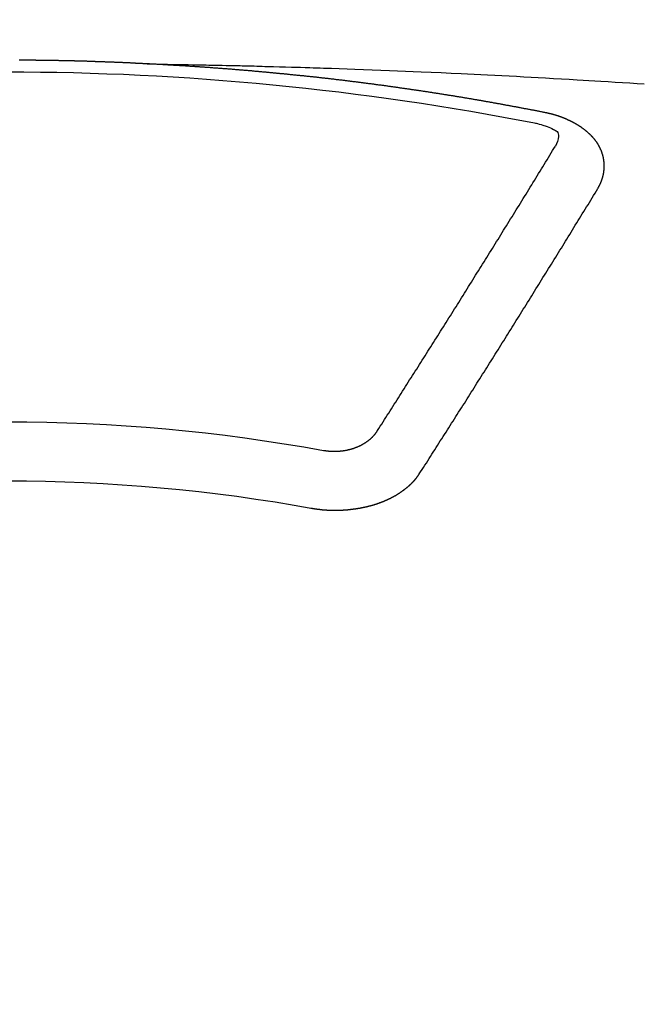
# Model space of a CAD drawing. Extents: x 55896 to 82369, y -25 to 8845.
# Drawn here: x 71476 to 71483, y 6663 to 6675 of the extents above; entities that cross this region are included whole.
import ezdxf

# ---------------------------------------------------------------- set-up
doc = ezdxf.new("R2010")
doc.units = 0
doc.header["$LTSCALE"] = 50
doc.header["$MEASUREMENT"] = 0
doc.layers.get('0').update_dxf_attribs({"linetype": 'CONTINUOUS'})
doc.layers.add('150-機器', color=8, linetype='CONTINUOUS')
doc.layers.add('160-文字', color=254, linetype='CONTINUOUS')
doc.styles.add('KH001', font='txt')
doc.dimstyles.new('KH1xx030', dxfattribs={"dimscale": 30, "dimtxt": 2, "dimasz": 0.6, "dimexe": 0.3, "dimexo": 1.2, "dimgap": 0.5, "dimtad": 3, "dimdec": 1, "dimdsep": 46, "dimlunit": 6, "dimtxsty": 'KH001', "dimblk": 'DOT', "dimcen": 1, "dimdle": 1, "dimclrd": 256, "dimclre": 256, "dimclrt": 256, "dimadec": 0, "dimazin": 0, "dimtfac": 1, "dimtdec": 1, "dimtix": 1, "dimtmove": 2, "dimatfit": 3, "dimldrblk": 'CLOSEDBLANK', "dimfxl": 1, "dimtolj": 1, "dimtzin": 0, "dimlwd": -1, "dimlwe": -1, "dimarcsym": 0})

# ---------------------------------------------------------------- blocks, each defined once
blk = doc.blocks.new('F402_H')
at = {"layer": '150-機器', "color": 13, "linetype": 'Continuous'}
for points in [[(-1.595, -266.136), (-1.673, -266.137), (-1.75, -266.139), (-1.828, -266.14), (-1.905, -266.142), (-1.958, -266.143), (-2.011, -266.144), (-2.064, -266.145), (-2.117, -266.146), (-2.147, -266.146), (-2.178, -266.147), (-2.208, -266.147), (-2.238, -266.148), (-2.269, -266.148), (-2.299, -266.149), (-2.329, -266.149), (-2.359, -266.15), (-2.382, -266.15), (-2.404, -266.151), (-2.427, -266.151), (-2.45, -266.152), (-2.495, -266.153), (-2.541, -266.154), (-2.587, -266.155), (-2.632, -266.156), (-2.655, -266.156), (-2.678, -266.157), (-2.7, -266.157), (-2.723, -266.158), (-2.753, -266.158), (-2.783, -266.159), (-2.814, -266.16), (-2.844, -266.161), (-2.874, -266.162), (-2.905, -266.163), (-2.935, -266.164), (-2.966, -266.165), (-3.034, -266.167), (-3.102, -266.168), (-3.17, -266.17), (-3.238, -266.172), (-3.291, -266.173), (-3.343, -266.175), (-3.396, -266.177), (-3.449, -266.179), (-3.488, -266.18), (-3.527, -266.181), (-3.566, -266.182), (-3.605, -266.183), (-3.694, -266.186), (-3.784, -266.189), (-3.873, -266.192), (-3.963, -266.196), (-4.061, -266.199), (-4.159, -266.203), (-4.258, -266.207), (-4.356, -266.211), (-4.446, -266.214), (-4.537, -266.218), (-4.627, -266.222), (-4.718, -266.226), (-4.831, -266.23), (-4.944, -266.235), (-5.057, -266.24), (-5.171, -266.246), (-5.246, -266.249), (-5.321, -266.253), (-5.397, -266.257), (-5.472, -266.261), (-5.555, -266.265), (-5.637, -266.269), (-5.72, -266.273), (-5.803, -266.277), (-5.886, -266.282), (-5.969, -266.286), (-6.051, -266.291), (-6.134, -266.295), (-6.224, -266.301), (-6.314, -266.306), (-6.404, -266.311), (-6.494, -266.316), (-6.562, -266.32), (-6.629, -266.324), (-6.697, -266.328), (-6.764, -266.332), (-6.847, -266.337), (-6.929, -266.343), (-7.012, -266.348), (-7.095, -266.353), (-7.177, -266.359), (-7.259, -266.364)], [(-6.135, -266.693), (-6.125, -266.691), (-6.116, -266.689), (-6.107, -266.687), (-6.098, -266.685), (-6.089, -266.684), (-6.079, -266.682), (-6.07, -266.68), (-6.061, -266.678), (-6.052, -266.676), (-6.043, -266.674), (-6.033, -266.673), (-6.024, -266.671), (-6.015, -266.669), (-6.006, -266.667), (-5.997, -266.665), (-5.987, -266.664), (-5.979, -266.662), (-5.97, -266.66), (-5.961, -266.658), (-5.951, -266.656), (-5.942, -266.655), (-5.933, -266.653), (-5.924, -266.651), (-5.915, -266.65), (-5.905, -266.649), (-5.896, -266.647), (-5.887, -266.645), (-5.878, -266.643), (-5.868, -266.641), (-5.859, -266.64), (-5.85, -266.638), (-5.841, -266.636), (-5.832, -266.634), (-5.822, -266.633), (-5.813, -266.631), (-5.804, -266.629), (-5.795, -266.627), (-5.785, -266.626), (-5.776, -266.624), (-5.767, -266.622), (-5.758, -266.621), (-5.748, -266.619), (-5.739, -266.617), (-5.73, -266.615), (-5.721, -266.614), (-5.711, -266.612), (-5.702, -266.61), (-5.693, -266.609), (-5.683, -266.607), (-5.674, -266.605), (-5.665, -266.603), (-5.656, -266.602), (-5.646, -266.6), (-5.637, -266.598), (-5.628, -266.597), (-5.619, -266.595), (-5.609, -266.593), (-5.601, -266.592), (-5.592, -266.59), (-5.582, -266.588), (-5.573, -266.587), (-5.564, -266.585), (-5.555, -266.583), (-5.545, -266.582), (-5.536, -266.58), (-5.527, -266.578), (-5.517, -266.577), (-5.508, -266.575), (-5.499, -266.573), (-5.49, -266.572), (-5.48, -266.57), (-5.471, -266.568), (-5.462, -266.567), (-5.452, -266.565), (-5.443, -266.564), (-5.434, -266.562), (-5.424, -266.56), (-5.415, -266.559), (-5.406, -266.557), (-5.397, -266.555), (-5.387, -266.554), (-5.378, -266.552), (-5.369, -266.551), (-5.359, -266.549), (-5.35, -266.547), (-5.341, -266.546), (-5.331, -266.544), (-5.322, -266.543), (-5.313, -266.541), (-5.303, -266.539), (-5.294, -266.538), (-5.285, -266.536), (-5.275, -266.535), (-5.266, -266.533), (-5.257, -266.532), (-5.247, -266.53), (-5.238, -266.528), (-5.229, -266.527), (-5.22, -266.525), (-5.211, -266.524), (-5.202, -266.522), (-5.192, -266.521), (-5.183, -266.519), (-5.174, -266.517), (-5.164, -266.516), (-5.155, -266.514), (-5.146, -266.513), (-5.136, -266.511), (-5.127, -266.51), (-5.118, -266.508), (-5.108, -266.507), (-5.099, -266.505), (-5.089, -266.504), (-5.08, -266.502), (-5.071, -266.501), (-5.061, -266.499), (-5.052, -266.498), (-5.043, -266.496), (-5.033, -266.495), (-5.024, -266.493), (-5.015, -266.492), (-5.005, -266.49), (-4.996, -266.489), (-4.986, -266.487), (-4.977, -266.486), (-4.968, -266.484), (-4.958, -266.483), (-4.949, -266.481), (-4.94, -266.48), (-4.93, -266.478), (-4.921, -266.477), (-4.911, -266.475), (-4.902, -266.474), (-4.893, -266.472), (-4.883, -266.471), (-4.874, -266.469), (-4.864, -266.468), (-4.855, -266.466), (-4.847, -266.465), (-4.837, -266.464), (-4.828, -266.462), (-4.818, -266.461), (-4.809, -266.459), (-4.8, -266.458), (-4.79, -266.456), (-4.781, -266.455), (-4.771, -266.453), (-4.762, -266.452), (-4.753, -266.451), (-4.743, -266.449), (-4.734, -266.448), (-4.724, -266.446), (-4.715, -266.445), (-4.706, -266.444), (-4.696, -266.442), (-4.687, -266.441), (-4.677, -266.439), (-4.668, -266.438), (-4.659, -266.437), (-4.649, -266.435), (-4.64, -266.434), (-4.63, -266.432), (-4.621, -266.431), (-4.611, -266.43), (-4.602, -266.428), (-4.593, -266.427), (-4.583, -266.425), (-4.574, -266.424), (-4.564, -266.423), (-4.555, -266.421), (-4.545, -266.42), (-4.536, -266.419), (-4.527, -266.417), (-4.517, -266.416), (-4.508, -266.415), (-4.498, -266.413), (-4.489, -266.412), (-4.479, -266.411), (-4.471, -266.409), (-4.461, -266.408), (-4.452, -266.407), (-4.443, -266.405), (-4.433, -266.404), (-4.424, -266.403), (-4.414, -266.401), (-4.405, -266.4), (-4.395, -266.399), (-4.386, -266.397), (-4.376, -266.396), (-4.367, -266.395), (-4.357, -266.393), (-4.348, -266.392), (-4.339, -266.391), (-4.329, -266.389), (-4.32, -266.388), (-4.31, -266.387), (-4.301, -266.386), (-4.291, -266.384), (-4.282, -266.383), (-4.272, -266.382), (-4.263, -266.38), (-4.253, -266.379), (-4.244, -266.378), (-4.234, -266.377), (-4.225, -266.375), (-4.215, -266.374), (-4.206, -266.373), (-4.197, -266.372), (-4.187, -266.37), (-4.178, -266.369), (-4.168, -266.368), (-4.159, -266.367), (-4.149, -266.365), (-4.14, -266.364), (-4.13, -266.363), (-4.121, -266.362), (-4.111, -266.36), (-4.102, -266.359), (-4.093, -266.358), (-4.084, -266.357), (-4.074, -266.355), (-4.065, -266.354), (-4.055, -266.353), (-4.046, -266.352), (-4.036, -266.351), (-4.027, -266.349), (-4.017, -266.348), (-4.008, -266.347), (-3.998, -266.346), (-3.989, -266.345), (-3.979, -266.343), (-3.97, -266.342), (-3.96, -266.341), (-3.951, -266.34), (-3.941, -266.339), (-3.932, -266.337), (-3.922, -266.336), (-3.913, -266.335), (-3.903, -266.334), (-3.894, -266.333), (-3.884, -266.332), (-3.875, -266.33), (-3.865, -266.329), (-3.856, -266.328), (-3.846, -266.327), (-3.837, -266.326), (-3.827, -266.325), (-3.817, -266.323), (-3.808, -266.322), (-3.798, -266.321), (-3.789, -266.32), (-3.779, -266.319), (-3.77, -266.318), (-3.76, -266.317), (-3.751, -266.316), (-3.741, -266.314), (-3.732, -266.313), (-3.722, -266.312), (-3.714, -266.311), (-3.704, -266.31), (-3.695, -266.309), (-3.685, -266.308), (-3.676, -266.307), (-3.666, -266.306), (-3.656, -266.304), (-3.647, -266.303), (-3.637, -266.302), (-3.628, -266.301), (-3.618, -266.3), (-3.609, -266.299), (-3.599, -266.298), (-3.59, -266.297), (-3.58, -266.296), (-3.571, -266.295), (-3.561, -266.294), (-3.551, -266.293), (-3.542, -266.291), (-3.532, -266.29), (-3.523, -266.289), (-3.513, -266.288), (-3.504, -266.287), (-3.494, -266.286), (-3.485, -266.285), (-3.475, -266.284), (-3.465, -266.283), (-3.456, -266.282), (-3.446, -266.281), (-3.437, -266.28), (-3.427, -266.279), (-3.418, -266.278), (-3.408, -266.277), (-3.399, -266.276), (-3.389, -266.275), (-3.379, -266.274), (-3.37, -266.273), (-3.36, -266.273), (-3.351, -266.272), (-3.342, -266.271), (-3.333, -266.27), (-3.323, -266.269), (-3.313, -266.268), (-3.304, -266.267), (-3.294, -266.266), (-3.285, -266.265), (-3.275, -266.264), (-3.266, -266.263), (-3.256, -266.262), (-3.246, -266.261), (-3.237, -266.26), (-3.227, -266.259), (-3.218, -266.258), (-3.208, -266.257), (-3.199, -266.256), (-3.189, -266.255), (-3.179, -266.254), (-3.17, -266.253), (-3.16, -266.252), (-3.151, -266.251), (-3.141, -266.25), (-3.131, -266.249), (-3.122, -266.248), (-3.112, -266.248), (-3.103, -266.247), (-3.093, -266.246), (-3.083, -266.245), (-3.074, -266.244), (-3.064, -266.243), (-3.055, -266.242), (-3.045, -266.241), (-3.035, -266.24), (-3.026, -266.239), (-3.016, -266.238), (-3.007, -266.237), (-2.997, -266.237), (-2.987, -266.236), (-2.978, -266.235), (-2.968, -266.234), (-2.96, -266.233), (-2.95, -266.232), (-2.94, -266.231), (-2.931, -266.23), (-2.921, -266.229), (-2.912, -266.229), (-2.902, -266.228), (-2.892, -266.227), (-2.883, -266.226), (-2.873, -266.225), (-2.864, -266.224), (-2.854, -266.223), (-2.844, -266.223), (-2.835, -266.222), (-2.825, -266.221), (-2.815, -266.22), (-2.806, -266.219), (-2.796, -266.218), (-2.787, -266.217), (-2.777, -266.217), (-2.767, -266.216), (-2.758, -266.215), (-2.748, -266.214), (-2.739, -266.213), (-2.729, -266.212), (-2.719, -266.212), (-2.71, -266.211), (-2.7, -266.21), (-2.69, -266.209), (-2.681, -266.208), (-2.671, -266.208), (-2.662, -266.207), (-2.652, -266.206), (-2.642, -266.205), (-2.633, -266.204), (-2.623, -266.204), (-2.613, -266.203), (-2.604, -266.202), (-2.594, -266.201), (-2.585, -266.201), (-2.576, -266.2), (-2.566, -266.199), (-2.557, -266.198), (-2.547, -266.197), (-2.537, -266.197), (-2.528, -266.196), (-2.518, -266.195), (-2.508, -266.194), (-2.499, -266.194), (-2.489, -266.193), (-2.479, -266.192), (-2.47, -266.191), (-2.46, -266.191), (-2.451, -266.19), (-2.441, -266.189), (-2.431, -266.188), (-2.422, -266.188), (-2.412, -266.187), (-2.402, -266.186), (-2.393, -266.186), (-2.383, -266.185), (-2.373, -266.184), (-2.364, -266.183), (-2.354, -266.183), (-2.344, -266.182), (-2.335, -266.181), (-2.325, -266.181), (-2.315, -266.18), (-2.306, -266.179), (-2.296, -266.178), (-2.287, -266.178), (-2.277, -266.177), (-2.267, -266.176), (-2.258, -266.176), (-2.248, -266.175), (-2.238, -266.174), (-2.229, -266.174), (-2.219, -266.173), (-2.21, -266.172), (-2.201, -266.172), (-2.191, -266.171), (-2.181, -266.17), (-2.172, -266.17), (-2.162, -266.169), (-2.152, -266.168), (-2.143, -266.168), (-2.133, -266.167), (-2.123, -266.166), (-2.114, -266.166), (-2.104, -266.165), (-2.094, -266.165), (-2.085, -266.164), (-2.075, -266.163), (-2.065, -266.163), (-2.056, -266.162), (-2.046, -266.161), (-2.036, -266.161), (-2.027, -266.16), (-2.017, -266.16), (-2.007, -266.159), (-1.998, -266.158), (-1.988, -266.158), (-1.978, -266.157), (-1.969, -266.157), (-1.959, -266.156), (-1.949, -266.156), (-1.94, -266.155), (-1.93, -266.154), (-1.92, -266.154), (-1.911, -266.153), (-1.901, -266.153), (-1.891, -266.152), (-1.881, -266.152), (-1.872, -266.151), (-1.862, -266.15), (-1.852, -266.15), (-1.843, -266.149), (-1.834, -266.149), (-1.824, -266.148), (-1.815, -266.148), (-1.805, -266.147), (-1.795, -266.147), (-1.786, -266.146), (-1.776, -266.146), (-1.766, -266.145), (-1.757, -266.145), (-1.747, -266.144), (-1.737, -266.143), (-1.728, -266.143), (-1.718, -266.142), (-1.708, -266.142), (-1.698, -266.141), (-1.689, -266.141), (-1.679, -266.14), (-1.669, -266.14), (-1.66, -266.139), (-1.65, -266.139), (-1.64, -266.138), (-1.631, -266.138), (-1.621, -266.137), (-1.611, -266.137), (-1.602, -266.136)], [(-1.602, -266.136), (-1.595, -266.136), (-1.588, -266.136), (-1.582, -266.135), (-1.575, -266.135), (-1.568, -266.135), (-1.561, -266.134), (-1.555, -266.134), (-1.548, -266.134), (-1.541, -266.133), (-1.535, -266.133), (-1.528, -266.133), (-1.521, -266.132), (-1.515, -266.132), (-1.508, -266.132), (-1.501, -266.131), (-1.495, -266.131), (-1.488, -266.131), (-1.481, -266.13), (-1.475, -266.13), (-1.468, -266.13), (-1.461, -266.129), (-1.455, -266.129), (-1.449, -266.129), (-1.442, -266.128), (-1.435, -266.128), (-1.429, -266.128), (-1.422, -266.127), (-1.415, -266.127), (-1.409, -266.127), (-1.402, -266.126), (-1.395, -266.126), (-1.389, -266.126), (-1.382, -266.125), (-1.375, -266.125), (-1.368, -266.125), (-1.362, -266.124), (-1.355, -266.124), (-1.348, -266.124), (-1.342, -266.124), (-1.335, -266.123), (-1.328, -266.123), (-1.322, -266.123), (-1.315, -266.122), (-1.308, -266.122), (-1.301, -266.122), (-1.295, -266.122), (-1.288, -266.121), (-1.281, -266.121), (-1.275, -266.121), (-1.268, -266.12), (-1.261, -266.12), (-1.255, -266.12), (-1.248, -266.12), (-1.241, -266.119), (-1.235, -266.119), (-1.228, -266.119), (-1.221, -266.118), (-1.214, -266.118), (-1.208, -266.118), (-1.201, -266.118), (-1.194, -266.117), (-1.188, -266.117), (-1.181, -266.117), (-1.174, -266.117), (-1.168, -266.116), (-1.161, -266.116), (-1.154, -266.116), (-1.147, -266.116), (-1.141, -266.115), (-1.134, -266.115), (-1.127, -266.115), (-1.121, -266.115), (-1.114, -266.114), (-1.107, -266.114), (-1.1, -266.114), (-1.094, -266.114), (-1.087, -266.113), (-1.081, -266.113), (-1.075, -266.113), (-1.068, -266.113), (-1.061, -266.112), (-1.055, -266.112), (-1.048, -266.112), (-1.041, -266.112), (-1.034, -266.111), (-1.028, -266.111), (-1.021, -266.111), (-1.014, -266.111), (-1.008, -266.111), (-1.001, -266.11), (-0.994, -266.11), (-0.988, -266.11), (-0.981, -266.11), (-0.974, -266.109), (-0.967, -266.109), (-0.961, -266.109), (-0.954, -266.109), (-0.947, -266.109), (-0.941, -266.108), (-0.934, -266.108), (-0.927, -266.108), (-0.92, -266.108), (-0.914, -266.108), (-0.907, -266.107), (-0.9, -266.107), (-0.894, -266.107), (-0.887, -266.107), (-0.88, -266.107), (-0.874, -266.106), (-0.867, -266.106), (-0.86, -266.106), (-0.853, -266.106), (-0.847, -266.106), (-0.84, -266.105), (-0.833, -266.105), (-0.827, -266.105), (-0.82, -266.105), (-0.813, -266.105), (-0.806, -266.105), (-0.8, -266.104), (-0.793, -266.104), (-0.786, -266.104), (-0.78, -266.104), (-0.773, -266.104), (-0.766, -266.103), (-0.759, -266.103), (-0.753, -266.103), (-0.746, -266.103), (-0.739, -266.103), (-0.733, -266.103), (-0.726, -266.102), (-0.719, -266.102), (-0.713, -266.102), (-0.706, -266.102), (-0.7, -266.102), (-0.693, -266.102), (-0.687, -266.102), (-0.68, -266.101), (-0.673, -266.101), (-0.667, -266.101), (-0.66, -266.101), (-0.653, -266.101), (-0.646, -266.101), (-0.64, -266.1), (-0.633, -266.1), (-0.626, -266.1), (-0.62, -266.1), (-0.613, -266.1), (-0.606, -266.1), (-0.599, -266.1), (-0.593, -266.1), (-0.586, -266.099), (-0.579, -266.099), (-0.573, -266.099), (-0.566, -266.099), (-0.559, -266.099), (-0.552, -266.099), (-0.546, -266.099), (-0.539, -266.099), (-0.532, -266.098), (-0.526, -266.098), (-0.519, -266.098), (-0.512, -266.098), (-0.505, -266.098), (-0.499, -266.098), (-0.492, -266.098), (-0.485, -266.098), (-0.479, -266.098), (-0.472, -266.097), (-0.465, -266.097), (-0.458, -266.097), (-0.452, -266.097), (-0.445, -266.097), (-0.438, -266.097), (-0.432, -266.097), (-0.425, -266.097), (-0.418, -266.097), (-0.412, -266.097), (-0.405, -266.096), (-0.398, -266.096), (-0.391, -266.096), (-0.385, -266.096), (-0.378, -266.096), (-0.371, -266.096), (-0.365, -266.096), (-0.358, -266.096), (-0.351, -266.096), (-0.344, -266.096), (-0.338, -266.096), (-0.331, -266.096), (-0.325, -266.095), (-0.319, -266.095), (-0.312, -266.095), (-0.305, -266.095), (-0.298, -266.095), (-0.292, -266.095), (-0.285, -266.095), (-0.278, -266.095), (-0.272, -266.095), (-0.265, -266.095), (-0.258, -266.095), (-0.251, -266.095), (-0.245, -266.095), (-0.238, -266.095), (-0.231, -266.095), (-0.225, -266.095), (-0.218, -266.095), (-0.211, -266.094), (-0.204, -266.094), (-0.198, -266.094), (-0.191, -266.094), (-0.184, -266.094), (-0.178, -266.094), (-0.171, -266.094), (-0.164, -266.094), (-0.157, -266.094), (-0.151, -266.094), (-0.144, -266.094), (-0.137, -266.094)], [(-6.73, -267.557), (-6.731, -267.555), (-6.732, -267.553), (-6.733, -267.551), (-6.735, -267.549), (-6.735, -267.546), (-6.736, -267.544), (-6.737, -267.542), (-6.738, -267.54), (-6.74, -267.538), (-6.741, -267.536), (-6.742, -267.534), (-6.743, -267.531), (-6.744, -267.529), (-6.745, -267.527), (-6.747, -267.525), (-6.748, -267.523), (-6.749, -267.521), (-6.75, -267.518), (-6.751, -267.516), (-6.752, -267.514), (-6.753, -267.512), (-6.754, -267.51), (-6.755, -267.508), (-6.756, -267.505), (-6.758, -267.503), (-6.759, -267.501), (-6.76, -267.499), (-6.761, -267.497), (-6.762, -267.494), (-6.763, -267.492), (-6.764, -267.49), (-6.765, -267.488), (-6.765, -267.486), (-6.766, -267.484), (-6.767, -267.481), (-6.768, -267.479), (-6.769, -267.477), (-6.77, -267.475), (-6.771, -267.472), (-6.772, -267.47), (-6.772, -267.468), (-6.773, -267.466), (-6.774, -267.464), (-6.775, -267.461), (-6.776, -267.459), (-6.776, -267.457), (-6.777, -267.455), (-6.778, -267.453), (-6.779, -267.45), (-6.779, -267.448), (-6.78, -267.446), (-6.781, -267.444), (-6.782, -267.441), (-6.782, -267.439), (-6.783, -267.437), (-6.784, -267.435), (-6.784, -267.432), (-6.785, -267.43), (-6.785, -267.428), (-6.786, -267.426), (-6.787, -267.423), (-6.787, -267.421), (-6.788, -267.419), (-6.788, -267.417), (-6.789, -267.414), (-6.79, -267.412), (-6.79, -267.41), (-6.791, -267.408), (-6.791, -267.405), (-6.792, -267.403), (-6.792, -267.402), (-6.793, -267.4), (-6.793, -267.397), (-6.794, -267.395), (-6.794, -267.393), (-6.794, -267.391), (-6.795, -267.388), (-6.795, -267.386), (-6.796, -267.384), (-6.796, -267.382), (-6.797, -267.379), (-6.797, -267.377), (-6.797, -267.375), (-6.798, -267.373), (-6.798, -267.37), (-6.798, -267.368), (-6.799, -267.366), (-6.799, -267.364), (-6.799, -267.361), (-6.8, -267.359), (-6.8, -267.357), (-6.8, -267.355), (-6.8, -267.352), (-6.801, -267.35), (-6.801, -267.348), (-6.801, -267.346), (-6.801, -267.343), (-6.802, -267.341), (-6.802, -267.339), (-6.802, -267.337), (-6.802, -267.334), (-6.802, -267.332), (-6.802, -267.33), (-6.803, -267.328), (-6.803, -267.325), (-6.803, -267.323), (-6.803, -267.321), (-6.803, -267.319), (-6.803, -267.316), (-6.803, -267.314), (-6.803, -267.312), (-6.803, -267.309), (-6.803, -267.307), (-6.803, -267.305), (-6.803, -267.303), (-6.803, -267.3), (-6.803, -267.298), (-6.803, -267.296), (-6.803, -267.294), (-6.803, -267.291), (-6.803, -267.289), (-6.803, -267.287), (-6.803, -267.285), (-6.803, -267.282), (-6.803, -267.28), (-6.803, -267.278), (-6.803, -267.276), (-6.802, -267.273), (-6.802, -267.271), (-6.802, -267.269), (-6.802, -267.267), (-6.802, -267.264), (-6.802, -267.262), (-6.801, -267.26), (-6.801, -267.258), (-6.801, -267.255), (-6.801, -267.253), (-6.801, -267.251), (-6.8, -267.249), (-6.8, -267.246), (-6.8, -267.244), (-6.8, -267.242), (-6.799, -267.24), (-6.799, -267.237), (-6.799, -267.235), (-6.798, -267.233), (-6.798, -267.231), (-6.798, -267.228), (-6.797, -267.226), (-6.797, -267.224), (-6.796, -267.222), (-6.796, -267.219), (-6.796, -267.217), (-6.795, -267.215), (-6.795, -267.213), (-6.794, -267.211), (-6.794, -267.208), (-6.793, -267.206), (-6.793, -267.204), (-6.793, -267.202), (-6.792, -267.199), (-6.792, -267.197), (-6.791, -267.195), (-6.791, -267.193), (-6.79, -267.191), (-6.789, -267.188), (-6.789, -267.186), (-6.788, -267.184), (-6.788, -267.182), (-6.787, -267.179), (-6.787, -267.177), (-6.786, -267.175), (-6.785, -267.173), (-6.785, -267.171), (-6.784, -267.168), (-6.783, -267.166), (-6.783, -267.164), (-6.782, -267.162), (-6.781, -267.16), (-6.781, -267.157), (-6.78, -267.155), (-6.779, -267.153), (-6.778, -267.151), (-6.778, -267.149), (-6.777, -267.147), (-6.776, -267.144), (-6.775, -267.142), (-6.775, -267.14), (-6.774, -267.138), (-6.773, -267.136), (-6.772, -267.133), (-6.771, -267.131), (-6.77, -267.129), (-6.77, -267.127), (-6.769, -267.125), (-6.768, -267.123), (-6.767, -267.12), (-6.766, -267.118), (-6.765, -267.116), (-6.764, -267.114), (-6.763, -267.112), (-6.762, -267.11), (-6.761, -267.108), (-6.76, -267.105), (-6.759, -267.103), (-6.758, -267.101), (-6.757, -267.099), (-6.756, -267.097), (-6.755, -267.095), (-6.754, -267.093), (-6.753, -267.091), (-6.752, -267.088), (-6.751, -267.086), (-6.75, -267.084), (-6.749, -267.082), (-6.748, -267.08), (-6.747, -267.078), (-6.745, -267.076), (-6.744, -267.074), (-6.743, -267.072), (-6.742, -267.07), (-6.741, -267.067), (-6.74, -267.065), (-6.738, -267.063), (-6.737, -267.061), (-6.736, -267.059), (-6.735, -267.057), (-6.734, -267.055), (-6.733, -267.053), (-6.732, -267.051), (-6.731, -267.049), (-6.729, -267.047), (-6.728, -267.045), (-6.727, -267.043), (-6.725, -267.041), (-6.724, -267.039), (-6.723, -267.037), (-6.721, -267.034), (-6.72, -267.032), (-6.718, -267.03), (-6.717, -267.028), (-6.716, -267.026), (-6.714, -267.025), (-6.713, -267.023), (-6.711, -267.021), (-6.71, -267.019), (-6.708, -267.017), (-6.707, -267.015), (-6.705, -267.013), (-6.704, -267.011), (-6.702, -267.009), (-6.701, -267.007), (-6.699, -267.005), (-6.698, -267.003), (-6.696, -267.002), (-6.695, -267), (-6.693, -266.998), (-6.692, -266.996), (-6.69, -266.994), (-6.688, -266.992), (-6.687, -266.99), (-6.685, -266.988), (-6.683, -266.986), (-6.682, -266.984), (-6.68, -266.982), (-6.678, -266.98), (-6.677, -266.978), (-6.675, -266.976), (-6.673, -266.974), (-6.672, -266.972), (-6.67, -266.971), (-6.668, -266.969), (-6.666, -266.967), (-6.665, -266.965), (-6.663, -266.963), (-6.661, -266.961), (-6.659, -266.959), (-6.658, -266.957), (-6.656, -266.956), (-6.654, -266.954), (-6.652, -266.952), (-6.65, -266.95), (-6.648, -266.948), (-6.647, -266.946), (-6.645, -266.944), (-6.643, -266.943), (-6.641, -266.941), (-6.639, -266.939), (-6.637, -266.937), (-6.635, -266.935), (-6.633, -266.933), (-6.631, -266.932), (-6.629, -266.93), (-6.627, -266.928), (-6.625, -266.926), (-6.623, -266.924), (-6.621, -266.923), (-6.619, -266.921), (-6.617, -266.919), (-6.615, -266.917), (-6.613, -266.916), (-6.611, -266.914), (-6.609, -266.912), (-6.607, -266.91), (-6.605, -266.909), (-6.603, -266.907), (-6.601, -266.905), (-6.599, -266.903), (-6.597, -266.902), (-6.595, -266.9), (-6.593, -266.898), (-6.591, -266.897), (-6.588, -266.895), (-6.586, -266.893), (-6.584, -266.891), (-6.582, -266.89), (-6.58, -266.888), (-6.578, -266.886), (-6.575, -266.885), (-6.573, -266.883), (-6.571, -266.881), (-6.569, -266.88), (-6.567, -266.878), (-6.564, -266.876), (-6.562, -266.875), (-6.56, -266.873), (-6.558, -266.871), (-6.555, -266.87), (-6.553, -266.868), (-6.551, -266.867), (-6.549, -266.865), (-6.546, -266.863), (-6.544, -266.862), (-6.542, -266.86), (-6.539, -266.859), (-6.537, -266.857), (-6.535, -266.855), (-6.532, -266.854), (-6.53, -266.852), (-6.528, -266.851), (-6.525, -266.849), (-6.523, -266.848), (-6.521, -266.846), (-6.518, -266.844), (-6.516, -266.843), (-6.513, -266.841), (-6.511, -266.84), (-6.509, -266.838), (-6.506, -266.837), (-6.504, -266.835), (-6.501, -266.834), (-6.499, -266.832), (-6.496, -266.831), (-6.494, -266.829), (-6.491, -266.828), (-6.489, -266.826), (-6.486, -266.825), (-6.484, -266.823), (-6.481, -266.822), (-6.479, -266.821), (-6.476, -266.819), (-6.474, -266.818), (-6.471, -266.816), (-6.469, -266.815), (-6.466, -266.813), (-6.464, -266.812), (-6.461, -266.81), (-6.458, -266.809), (-6.456, -266.808), (-6.453, -266.806), (-6.451, -266.805), (-6.448, -266.803), (-6.446, -266.802), (-6.443, -266.801), (-6.44, -266.799), (-6.438, -266.798), (-6.435, -266.797), (-6.432, -266.795), (-6.43, -266.794), (-6.427, -266.793), (-6.424, -266.791), (-6.422, -266.79), (-6.419, -266.789), (-6.416, -266.787), (-6.414, -266.786), (-6.411, -266.785), (-6.408, -266.783), (-6.406, -266.782), (-6.403, -266.781), (-6.4, -266.78), (-6.397, -266.778), (-6.395, -266.777), (-6.392, -266.776), (-6.389, -266.774), (-6.386, -266.773), (-6.384, -266.772), (-6.381, -266.771), (-6.378, -266.77), (-6.375, -266.768), (-6.372, -266.767), (-6.37, -266.766), (-6.367, -266.765), (-6.364, -266.763), (-6.361, -266.762), (-6.358, -266.761), (-6.357, -266.76), (-6.354, -266.759), (-6.351, -266.758), (-6.348, -266.756), (-6.345, -266.755), (-6.342, -266.754), (-6.339, -266.753), (-6.337, -266.752), (-6.334, -266.751), (-6.331, -266.75), (-6.328, -266.748), (-6.325, -266.747), (-6.322, -266.746), (-6.319, -266.745), (-6.316, -266.744), (-6.313, -266.743), (-6.31, -266.742), (-6.308, -266.741), (-6.305, -266.74), (-6.302, -266.739), (-6.299, -266.738), (-6.296, -266.737), (-6.293, -266.736), (-6.29, -266.735), (-6.287, -266.734), (-6.284, -266.733), (-6.281, -266.731), (-6.278, -266.73), (-6.275, -266.729), (-6.272, -266.729), (-6.269, -266.728), (-6.266, -266.727), (-6.263, -266.726), (-6.26, -266.725), (-6.257, -266.724), (-6.254, -266.723), (-6.251, -266.722), (-6.248, -266.721), (-6.245, -266.72), (-6.242, -266.719), (-6.238, -266.718), (-6.235, -266.717), (-6.232, -266.716), (-6.229, -266.716), (-6.226, -266.715), (-6.223, -266.714), (-6.22, -266.713), (-6.217, -266.712), (-6.214, -266.711), (-6.211, -266.711), (-6.207, -266.71), (-6.204, -266.709), (-6.201, -266.708), (-6.198, -266.707), (-6.195, -266.707), (-6.192, -266.706), (-6.189, -266.705), (-6.185, -266.704), (-6.182, -266.704), (-6.179, -266.703), (-6.176, -266.702), (-6.173, -266.701), (-6.17, -266.701), (-6.166, -266.7), (-6.163, -266.699), (-6.16, -266.698), (-6.157, -266.698), (-6.154, -266.697), (-6.15, -266.696), (-6.147, -266.695), (-6.144, -266.695), (-6.141, -266.694), (-6.138, -266.693), (-6.135, -266.693)], [(-6.021, -266.811), (-6.041, -266.817), (-6.062, -266.822), (-6.083, -266.827), (-6.103, -266.833), (-6.116, -266.837), (-6.129, -266.841), (-6.141, -266.845), (-6.154, -266.85), (-6.172, -266.857), (-6.189, -266.866), (-6.206, -266.874), (-6.224, -266.883), (-6.235, -266.888), (-6.247, -266.894), (-6.257, -266.9), (-6.266, -266.908), (-6.273, -266.919), (-6.278, -266.933), (-6.281, -266.948), (-6.282, -266.963), (-6.278, -266.992), (-6.27, -267.02), (-6.259, -267.047), (-6.246, -267.073)], [(-4.218, -270.316), (-4.234, -270.291), (-4.251, -270.266), (-4.267, -270.241), (-4.283, -270.216), (-4.299, -270.191), (-4.315, -270.166), (-4.331, -270.141), (-4.347, -270.116), (-4.363, -270.091), (-4.379, -270.066), (-4.395, -270.041), (-4.411, -270.016), (-4.427, -269.991), (-4.443, -269.966), (-4.459, -269.941), (-4.474, -269.916), (-4.49, -269.891), (-4.506, -269.865), (-4.522, -269.84), (-4.538, -269.815), (-4.554, -269.79), (-4.57, -269.765), (-4.586, -269.739), (-4.602, -269.714), (-4.618, -269.689), (-4.634, -269.665), (-4.65, -269.639), (-4.666, -269.614), (-4.682, -269.589), (-4.698, -269.563), (-4.714, -269.538), (-4.73, -269.513), (-4.746, -269.488), (-4.762, -269.462), (-4.778, -269.437), (-4.794, -269.412), (-4.81, -269.386), (-4.826, -269.361), (-4.842, -269.335), (-4.858, -269.31), (-4.874, -269.286), (-4.89, -269.26), (-4.906, -269.235), (-4.922, -269.209), (-4.938, -269.184), (-4.954, -269.159), (-4.97, -269.133), (-4.986, -269.108), (-5.002, -269.082), (-5.018, -269.057), (-5.034, -269.031), (-5.05, -269.006), (-5.066, -268.98), (-5.082, -268.955), (-5.098, -268.929), (-5.114, -268.905), (-5.13, -268.879), (-5.146, -268.854), (-5.162, -268.828), (-5.178, -268.802), (-5.194, -268.777), (-5.21, -268.751), (-5.226, -268.726), (-5.241, -268.7), (-5.257, -268.674), (-5.273, -268.649), (-5.289, -268.623), (-5.305, -268.598), (-5.321, -268.572), (-5.337, -268.546), (-5.353, -268.522), (-5.369, -268.496), (-5.385, -268.47), (-5.401, -268.445), (-5.417, -268.419), (-5.433, -268.393), (-5.449, -268.367), (-5.465, -268.342), (-5.481, -268.316), (-5.497, -268.29), (-5.513, -268.264), (-5.529, -268.239), (-5.545, -268.213), (-5.561, -268.187), (-5.577, -268.161), (-5.593, -268.136), (-5.608, -268.111), (-5.624, -268.085), (-5.64, -268.059), (-5.656, -268.033), (-5.672, -268.007), (-5.688, -267.981), (-5.704, -267.956), (-5.72, -267.93), (-5.736, -267.904), (-5.752, -267.878), (-5.768, -267.852), (-5.784, -267.826), (-5.8, -267.8), (-5.816, -267.775), (-5.832, -267.749), (-5.848, -267.723), (-5.864, -267.697), (-5.88, -267.672), (-5.896, -267.646), (-5.912, -267.62), (-5.928, -267.594), (-5.944, -267.568), (-5.96, -267.542), (-5.976, -267.516), (-5.991, -267.49), (-6.007, -267.464), (-6.023, -267.437), (-6.039, -267.411), (-6.055, -267.386), (-6.071, -267.36), (-6.087, -267.334), (-6.103, -267.308), (-6.119, -267.282), (-6.135, -267.256), (-6.151, -267.23), (-6.166, -267.204), (-6.182, -267.178), (-6.198, -267.151), (-6.214, -267.125), (-6.23, -267.099), (-6.246, -267.073)], [(-4.695, -270.81), (-4.711, -270.786), (-4.727, -270.761), (-4.743, -270.736), (-4.759, -270.711), (-4.776, -270.686), (-4.792, -270.661), (-4.808, -270.635), (-4.824, -270.61), (-4.84, -270.585), (-4.855, -270.56), (-4.871, -270.535), (-4.887, -270.509), (-4.903, -270.484), (-4.919, -270.459), (-4.935, -270.434), (-4.951, -270.41), (-4.968, -270.384), (-4.984, -270.359), (-5, -270.334), (-5.016, -270.308), (-5.032, -270.283), (-5.048, -270.258), (-5.064, -270.232), (-5.08, -270.207), (-5.096, -270.182), (-5.112, -270.156), (-5.128, -270.131), (-5.144, -270.106), (-5.16, -270.08), (-5.177, -270.055), (-5.193, -270.031), (-5.209, -270.005), (-5.225, -269.98), (-5.24, -269.954), (-5.256, -269.929), (-5.272, -269.904), (-5.288, -269.878), (-5.304, -269.853), (-5.32, -269.827), (-5.336, -269.802), (-5.352, -269.776), (-5.368, -269.751), (-5.385, -269.725), (-5.401, -269.7), (-5.417, -269.674), (-5.433, -269.65), (-5.449, -269.624), (-5.465, -269.599), (-5.481, -269.573), (-5.497, -269.548), (-5.513, -269.522), (-5.529, -269.496), (-5.545, -269.471), (-5.561, -269.445), (-5.577, -269.42), (-5.593, -269.394), (-5.608, -269.368), (-5.625, -269.343), (-5.641, -269.317), (-5.657, -269.291), (-5.673, -269.267), (-5.689, -269.241), (-5.705, -269.215), (-5.721, -269.19), (-5.737, -269.164), (-5.753, -269.138), (-5.769, -269.113), (-5.785, -269.087), (-5.801, -269.061), (-5.817, -269.035), (-5.833, -269.01), (-5.849, -268.984), (-5.865, -268.958), (-5.881, -268.932), (-5.898, -268.908), (-5.914, -268.882), (-5.93, -268.856), (-5.946, -268.83), (-5.962, -268.804), (-5.978, -268.778), (-5.993, -268.753), (-6.009, -268.727), (-6.025, -268.701), (-6.041, -268.675), (-6.057, -268.649), (-6.073, -268.623), (-6.089, -268.597), (-6.105, -268.571), (-6.121, -268.546), (-6.137, -268.521), (-6.153, -268.495), (-6.169, -268.469), (-6.185, -268.443), (-6.202, -268.417), (-6.218, -268.391), (-6.234, -268.365), (-6.25, -268.339), (-6.266, -268.313), (-6.282, -268.287), (-6.298, -268.261), (-6.314, -268.235), (-6.33, -268.209), (-6.346, -268.183), (-6.361, -268.157), (-6.377, -268.132), (-6.393, -268.106), (-6.409, -268.08), (-6.425, -268.053), (-6.441, -268.027), (-6.457, -268.001), (-6.473, -267.975), (-6.489, -267.949), (-6.505, -267.923), (-6.521, -267.897), (-6.537, -267.871), (-6.553, -267.844), (-6.569, -267.818), (-6.586, -267.792), (-6.602, -267.767), (-6.618, -267.741), (-6.634, -267.715), (-6.65, -267.688), (-6.666, -267.662), (-6.682, -267.636), (-6.698, -267.61), (-6.714, -267.583), (-6.73, -267.557)], [(-3.605, -270.541), (-3.609, -270.541), (-3.613, -270.542), (-3.616, -270.543), (-3.62, -270.543), (-3.624, -270.544), (-3.628, -270.544), (-3.631, -270.545), (-3.635, -270.546), (-3.639, -270.546), (-3.642, -270.546), (-3.646, -270.547), (-3.65, -270.547), (-3.654, -270.548), (-3.658, -270.548), (-3.661, -270.549), (-3.665, -270.549), (-3.669, -270.549), (-3.673, -270.55), (-3.677, -270.55), (-3.68, -270.55), (-3.684, -270.55), (-3.688, -270.551), (-3.692, -270.551), (-3.696, -270.551), (-3.7, -270.551), (-3.704, -270.551), (-3.707, -270.551), (-3.711, -270.552), (-3.715, -270.552), (-3.719, -270.552), (-3.722, -270.552), (-3.726, -270.552), (-3.73, -270.552), (-3.733, -270.552), (-3.737, -270.552), (-3.741, -270.552), (-3.745, -270.552), (-3.749, -270.552), (-3.753, -270.551), (-3.757, -270.551), (-3.761, -270.551), (-3.764, -270.551), (-3.768, -270.551), (-3.772, -270.551), (-3.776, -270.55), (-3.78, -270.55), (-3.784, -270.55), (-3.788, -270.549), (-3.791, -270.549), (-3.795, -270.549), (-3.799, -270.548), (-3.803, -270.548), (-3.807, -270.548), (-3.811, -270.547), (-3.815, -270.547), (-3.818, -270.546), (-3.822, -270.546), (-3.826, -270.545), (-3.83, -270.545), (-3.834, -270.544), (-3.838, -270.544), (-3.841, -270.543), (-3.845, -270.542), (-3.849, -270.542), (-3.853, -270.541), (-3.857, -270.54), (-3.86, -270.54), (-3.864, -270.539), (-3.868, -270.538), (-3.872, -270.537), (-3.875, -270.537), (-3.879, -270.536), (-3.883, -270.535), (-3.887, -270.534), (-3.89, -270.533), (-3.894, -270.532), (-3.898, -270.532), (-3.902, -270.531), (-3.905, -270.53), (-3.909, -270.529), (-3.913, -270.528), (-3.916, -270.527), (-3.92, -270.526), (-3.924, -270.525), (-3.927, -270.524), (-3.931, -270.523), (-3.934, -270.521), (-3.938, -270.52), (-3.942, -270.519), (-3.945, -270.518), (-3.949, -270.517), (-3.952, -270.516), (-3.956, -270.514), (-3.96, -270.513), (-3.963, -270.512), (-3.967, -270.51), (-3.97, -270.509), (-3.974, -270.508), (-3.977, -270.506), (-3.981, -270.505), (-3.984, -270.504), (-3.988, -270.502), (-3.991, -270.501), (-3.994, -270.499), (-3.998, -270.498), (-4.001, -270.496), (-4.005, -270.495), (-4.008, -270.493), (-4.011, -270.492), (-4.015, -270.49), (-4.018, -270.489), (-4.022, -270.487), (-4.025, -270.485), (-4.028, -270.484), (-4.031, -270.482), (-4.035, -270.48), (-4.038, -270.479), (-4.041, -270.477), (-4.044, -270.475), (-4.048, -270.473), (-4.051, -270.472), (-4.054, -270.47), (-4.057, -270.468), (-4.06, -270.466), (-4.063, -270.464), (-4.066, -270.462), (-4.069, -270.461), (-4.073, -270.459), (-4.076, -270.457), (-4.079, -270.455), (-4.082, -270.453), (-4.085, -270.451), (-4.088, -270.449), (-4.091, -270.447), (-4.093, -270.445), (-4.096, -270.443), (-4.098, -270.441), (-4.101, -270.439), (-4.104, -270.437), (-4.107, -270.435), (-4.11, -270.433), (-4.112, -270.431), (-4.115, -270.429), (-4.118, -270.427), (-4.121, -270.424), (-4.123, -270.422), (-4.126, -270.42), (-4.129, -270.418), (-4.131, -270.417), (-4.134, -270.415), (-4.136, -270.412), (-4.139, -270.41), (-4.142, -270.408), (-4.144, -270.406), (-4.147, -270.403), (-4.149, -270.401), (-4.152, -270.399), (-4.154, -270.397), (-4.156, -270.394), (-4.159, -270.392), (-4.161, -270.39), (-4.163, -270.387), (-4.166, -270.385), (-4.168, -270.383), (-4.17, -270.38), (-4.172, -270.378), (-4.175, -270.376), (-4.177, -270.373), (-4.179, -270.371), (-4.181, -270.368), (-4.183, -270.366), (-4.185, -270.364), (-4.187, -270.361), (-4.189, -270.359), (-4.191, -270.356), (-4.193, -270.354), (-4.195, -270.351), (-4.197, -270.349), (-4.199, -270.347), (-4.2, -270.344), (-4.202, -270.342), (-4.204, -270.339), (-4.206, -270.337), (-4.207, -270.334), (-4.209, -270.332), (-4.211, -270.329), (-4.212, -270.327), (-4.214, -270.324), (-4.215, -270.321), (-4.217, -270.319), (-4.218, -270.316)], [(-3.464, -271.199), (-3.467, -271.2), (-3.471, -271.201), (-3.474, -271.201), (-3.478, -271.202), (-3.481, -271.202), (-3.485, -271.203), (-3.488, -271.203), (-3.491, -271.204), (-3.495, -271.204), (-3.498, -271.205), (-3.502, -271.206), (-3.505, -271.206), (-3.509, -271.207), (-3.512, -271.207), (-3.516, -271.208), (-3.519, -271.208), (-3.523, -271.209), (-3.526, -271.209), (-3.53, -271.21), (-3.533, -271.21), (-3.537, -271.211), (-3.54, -271.211), (-3.544, -271.212), (-3.547, -271.212), (-3.551, -271.213), (-3.554, -271.213), (-3.558, -271.213), (-3.561, -271.214), (-3.565, -271.214), (-3.568, -271.215), (-3.572, -271.215), (-3.575, -271.215), (-3.579, -271.216), (-3.582, -271.216), (-3.586, -271.216), (-3.589, -271.217), (-3.593, -271.217), (-3.597, -271.217), (-3.6, -271.218), (-3.604, -271.218), (-3.607, -271.218), (-3.611, -271.219), (-3.614, -271.219), (-3.618, -271.219), (-3.621, -271.219), (-3.625, -271.22), (-3.629, -271.22), (-3.632, -271.22), (-3.636, -271.22), (-3.639, -271.22), (-3.643, -271.221), (-3.646, -271.221), (-3.65, -271.221), (-3.654, -271.221), (-3.657, -271.221), (-3.661, -271.222), (-3.664, -271.222), (-3.668, -271.222), (-3.672, -271.222), (-3.675, -271.222), (-3.679, -271.222), (-3.682, -271.222), (-3.686, -271.223), (-3.69, -271.223), (-3.693, -271.223), (-3.697, -271.223), (-3.7, -271.223), (-3.704, -271.223), (-3.707, -271.223), (-3.711, -271.223), (-3.715, -271.223), (-3.718, -271.223), (-3.721, -271.223), (-3.724, -271.223), (-3.728, -271.223), (-3.732, -271.223), (-3.735, -271.223), (-3.739, -271.223), (-3.743, -271.223), (-3.746, -271.223), (-3.75, -271.223), (-3.753, -271.223), (-3.757, -271.223), (-3.761, -271.223), (-3.764, -271.223), (-3.768, -271.223), (-3.771, -271.223), (-3.775, -271.223), (-3.779, -271.223), (-3.782, -271.223), (-3.786, -271.222), (-3.789, -271.222), (-3.793, -271.222), (-3.797, -271.222), (-3.8, -271.222), (-3.804, -271.222), (-3.807, -271.222), (-3.811, -271.222), (-3.815, -271.221), (-3.818, -271.221), (-3.822, -271.221), (-3.825, -271.221), (-3.829, -271.221), (-3.833, -271.22), (-3.836, -271.22), (-3.84, -271.22), (-3.843, -271.22), (-3.847, -271.219), (-3.851, -271.219), (-3.854, -271.219), (-3.858, -271.219), (-3.861, -271.218), (-3.865, -271.218), (-3.868, -271.218), (-3.872, -271.218), (-3.876, -271.217), (-3.879, -271.217), (-3.883, -271.217), (-3.886, -271.216), (-3.89, -271.216), (-3.894, -271.216), (-3.897, -271.215), (-3.901, -271.215), (-3.904, -271.214), (-3.908, -271.214), (-3.911, -271.214), (-3.915, -271.213), (-3.919, -271.213), (-3.922, -271.212), (-3.926, -271.212), (-3.929, -271.212), (-3.933, -271.211), (-3.936, -271.211), (-3.94, -271.21), (-3.943, -271.21), (-3.947, -271.209), (-3.951, -271.209), (-3.954, -271.208), (-3.958, -271.208), (-3.961, -271.207), (-3.965, -271.207), (-3.968, -271.206), (-3.972, -271.206), (-3.975, -271.205), (-3.979, -271.205), (-3.982, -271.204), (-3.986, -271.204), (-3.989, -271.203), (-3.993, -271.203), (-3.996, -271.202), (-4, -271.201), (-4.003, -271.201), (-4.007, -271.2), (-4.01, -271.2), (-4.014, -271.199), (-4.017, -271.198), (-4.021, -271.198), (-4.024, -271.197), (-4.028, -271.197), (-4.031, -271.196), (-4.035, -271.195), (-4.038, -271.195), (-4.042, -271.194), (-4.045, -271.193), (-4.049, -271.192), (-4.052, -271.192), (-4.056, -271.191), (-4.059, -271.19), (-4.063, -271.19), (-4.066, -271.189), (-4.07, -271.188), (-4.073, -271.187), (-4.076, -271.187), (-4.08, -271.186), (-4.083, -271.185), (-4.087, -271.184), (-4.09, -271.184), (-4.094, -271.183), (-4.097, -271.182), (-4.099, -271.181), (-4.103, -271.18), (-4.106, -271.179), (-4.11, -271.179), (-4.113, -271.178), (-4.116, -271.177), (-4.12, -271.176), (-4.123, -271.175), (-4.126, -271.174), (-4.13, -271.173), (-4.133, -271.173), (-4.137, -271.172), (-4.14, -271.172), (-4.143, -271.171), (-4.147, -271.17), (-4.15, -271.169), (-4.153, -271.168), (-4.157, -271.167), (-4.16, -271.166), (-4.163, -271.165), (-4.167, -271.164), (-4.17, -271.163), (-4.173, -271.162), (-4.176, -271.161), (-4.18, -271.16), (-4.183, -271.159), (-4.186, -271.158), (-4.19, -271.157), (-4.193, -271.156), (-4.196, -271.155), (-4.199, -271.154), (-4.203, -271.153), (-4.206, -271.152), (-4.209, -271.151), (-4.212, -271.15), (-4.216, -271.149), (-4.219, -271.148), (-4.222, -271.147), (-4.225, -271.145), (-4.228, -271.144), (-4.232, -271.143), (-4.235, -271.142), (-4.238, -271.141), (-4.241, -271.14), (-4.244, -271.139), (-4.247, -271.137), (-4.251, -271.136), (-4.254, -271.135), (-4.257, -271.134), (-4.26, -271.133), (-4.263, -271.131), (-4.266, -271.13), (-4.269, -271.129), (-4.272, -271.128), (-4.276, -271.127), (-4.279, -271.125), (-4.282, -271.124), (-4.285, -271.123), (-4.288, -271.122), (-4.291, -271.12), (-4.294, -271.119), (-4.297, -271.118), (-4.3, -271.117), (-4.303, -271.115), (-4.306, -271.114), (-4.309, -271.113), (-4.312, -271.111), (-4.315, -271.11), (-4.318, -271.109), (-4.321, -271.107), (-4.324, -271.106), (-4.327, -271.105), (-4.33, -271.103), (-4.333, -271.102), (-4.336, -271.101), (-4.339, -271.099), (-4.342, -271.098), (-4.345, -271.096), (-4.348, -271.095), (-4.351, -271.094), (-4.354, -271.092), (-4.357, -271.091), (-4.36, -271.089), (-4.362, -271.088), (-4.365, -271.087), (-4.368, -271.085), (-4.371, -271.084), (-4.374, -271.082), (-4.377, -271.081), (-4.38, -271.079), (-4.382, -271.078), (-4.385, -271.076), (-4.388, -271.075), (-4.391, -271.073), (-4.394, -271.072), (-4.397, -271.07), (-4.399, -271.069), (-4.402, -271.067), (-4.405, -271.066), (-4.408, -271.064), (-4.41, -271.063), (-4.413, -271.061), (-4.416, -271.06), (-4.419, -271.058), (-4.421, -271.057), (-4.424, -271.055), (-4.427, -271.054), (-4.43, -271.052), (-4.432, -271.05), (-4.435, -271.049), (-4.438, -271.047), (-4.44, -271.046), (-4.443, -271.044), (-4.446, -271.042), (-4.448, -271.041), (-4.451, -271.039), (-4.453, -271.038), (-4.456, -271.036), (-4.459, -271.034), (-4.461, -271.033), (-4.464, -271.031), (-4.466, -271.029), (-4.469, -271.028), (-4.472, -271.026), (-4.474, -271.024), (-4.476, -271.023), (-4.478, -271.021), (-4.481, -271.019), (-4.483, -271.018), (-4.486, -271.016), (-4.488, -271.014), (-4.491, -271.013), (-4.493, -271.011), (-4.496, -271.009), (-4.498, -271.007), (-4.501, -271.006), (-4.503, -271.004), (-4.506, -271.002), (-4.508, -271), (-4.51, -270.999), (-4.513, -270.997), (-4.515, -270.995), (-4.518, -270.993), (-4.52, -270.992), (-4.522, -270.99), (-4.525, -270.988), (-4.527, -270.986), (-4.529, -270.985), (-4.532, -270.983), (-4.534, -270.981), (-4.536, -270.979), (-4.539, -270.977), (-4.541, -270.976), (-4.543, -270.974), (-4.546, -270.972), (-4.548, -270.97), (-4.55, -270.968), (-4.552, -270.966), (-4.555, -270.965), (-4.557, -270.963), (-4.559, -270.961), (-4.561, -270.959), (-4.563, -270.957), (-4.566, -270.955), (-4.568, -270.953), (-4.57, -270.952), (-4.572, -270.95), (-4.574, -270.948), (-4.576, -270.946), (-4.579, -270.944), (-4.581, -270.942), (-4.583, -270.94), (-4.585, -270.938), (-4.587, -270.936), (-4.589, -270.935), (-4.591, -270.933), (-4.593, -270.931), (-4.595, -270.929), (-4.597, -270.927), (-4.599, -270.925), (-4.601, -270.923), (-4.603, -270.921), (-4.605, -270.919), (-4.607, -270.917), (-4.609, -270.915), (-4.611, -270.913), (-4.613, -270.911), (-4.615, -270.909), (-4.617, -270.907), (-4.619, -270.905), (-4.621, -270.903), (-4.623, -270.901), (-4.625, -270.899), (-4.627, -270.897), (-4.629, -270.896), (-4.63, -270.894), (-4.632, -270.892), (-4.634, -270.889), (-4.636, -270.887), (-4.638, -270.885), (-4.64, -270.883), (-4.641, -270.881), (-4.643, -270.879), (-4.645, -270.877), (-4.647, -270.875), (-4.648, -270.873), (-4.65, -270.871), (-4.652, -270.869), (-4.654, -270.867), (-4.655, -270.865), (-4.657, -270.863), (-4.659, -270.861), (-4.66, -270.859), (-4.662, -270.857), (-4.663, -270.855), (-4.665, -270.853), (-4.667, -270.851), (-4.668, -270.848), (-4.67, -270.846), (-4.671, -270.844), (-4.673, -270.842), (-4.674, -270.84), (-4.676, -270.838), (-4.677, -270.836), (-4.679, -270.834), (-4.68, -270.832), (-4.682, -270.83), (-4.683, -270.827), (-4.685, -270.825), (-4.686, -270.823), (-4.688, -270.821), (-4.689, -270.819), (-4.691, -270.817), (-4.692, -270.815), (-4.694, -270.813), (-4.695, -270.81)]]:
    blk.add_lwpolyline(points, dxfattribs=at)
for centre, radius, start, end in [((0, -297.518), 31.291, 78.8896, 101.1104), ((0, -290.362), 20.146, 79.6922, 100.3078), ((0, -290.362), 19.474, 79.6922, 100.3078)]:
    blk.add_arc(centre, radius, start, end, dxfattribs=at)
blk = doc.blocks.new('_ClosedBlank')
at = {"color": 0, "linetype": 'ByBlock', "lineweight": -2}
for p, q in [((-1, 0.16667), (0, 0)), ((-1, 0.16667), (-1, -0.16667)), ((0, 0), (-1, -0.16667))]:
    blk.add_line(p, q, dxfattribs=at)
blk = doc.blocks.new('_Dot')
at = {"color": 0, "linetype": 'ByBlock', "lineweight": -2}
blk.add_line((-0.5, 0), (-1, 0), dxfattribs=at)
at = {"color": 0, "linetype": 'ByBlock', "const_width": 0.5}
blk.add_lwpolyline([(-0.25, 0, 1), (0.25, 0, 1)], format="xyb", close=True, dxfattribs=at)

msp = doc.modelspace()

# ---------------------------------------------------------------- linework, layer by layer
at = {"layer": '150-機器', "color": 13}
for radius in [90.5, 80.5]:
    msp.add_circle((71475.663, 6734.942), radius, dxfattribs=at)

# ---------------------------------------------------------------- block references
at = {"layer": '150-機器', "xscale": -1}
msp.add_blockref('F402_H', (71475.67, 6940.134), dxfattribs=at)

# ---------------------------------------------------------------- leaders
at = {"layer": '160-文字'}
msp.add_leader([(71595.663, 6939.942), (71056.181, 5411.606)], dimstyle='KH1xx030', override={"dimgap": 0.5, "dimtad": 1}, dxfattribs=at)

doc.saveas('drawing.dxf')
